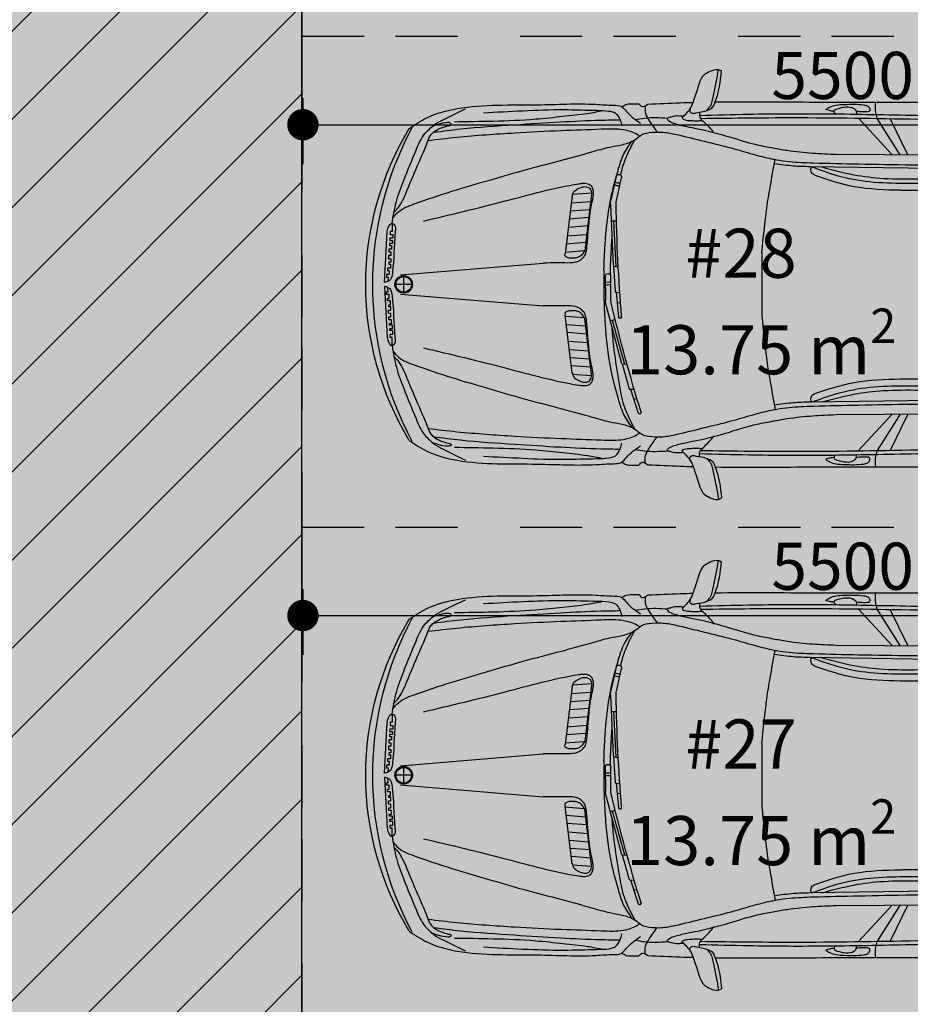
# Model space of a CAD drawing. Units: millimetres. Extents: x 6560 to 249073, y 11971 to 221971.
# Drawn here: x 91741 to 96278, y 104298 to 109313 of the extents above; entities that cross this region are included whole.
import ezdxf

# ---------------------------------------------------------------- set-up
doc = ezdxf.new("R2010")
doc.units = ezdxf.units.MM
doc.header["$LTSCALE"] = 0.5
for name, pattern in [('Demolished', [4.8, 3.2, -1.6]), ('IMPORT-BORDERX2', [444.5, 127, -63.5, 127, -63.5, 0, -63.5]), ('IMPORT-deni', [0])]:
    doc.linetypes.add(name, pattern=pattern)
doc.layers.get('Defpoints').update_dxf_attribs({"color": 140})
for name, color, linetype, lineweight in [('0.09', 7, 'Continuous', 9), ('A-DETL-DEMO', 6, 'Demolished', 9), ('A-DETL-GENF', 253, 'Continuous', 18), ('A-DOOR-GLAZ', 7, 'Continuous', 25), ('G-ANNO-TEXT', 7, 'Continuous', 9)]:
    doc.layers.add(name, color=color, linetype=linetype, lineweight=lineweight)
doc.layers.add('112', color=7, linetype='Continuous')
doc.layers.add('G-IMPT', color=7, linetype='Continuous')
doc.styles.add('AcadMtavr', font='ACADMTAV.TTF', dxfattribs={"height": 2000})
doc.styles.get("Standard").update_dxf_attribs({"font": 'romans.shx', "width": 0.75})
doc.dimstyles.new('1-200', dxfattribs={"dimscale": 160, "dimtxt": 2.5, "dimasz": 1, "dimexe": 1.25, "dimexo": 0.625, "dimtad": 1, "dimtxsty": 'Standard', "dimblk": 'DOT', "dimcen": 2.5, "dimadec": 0, "dimazin": 0, "dimtfac": 1, "dimtmove": 0, "dimatfit": 3, "dimfxl": 1, "dimarcsym": 0})

# ---------------------------------------------------------------- blocks, each defined once
blk = doc.blocks.new('BMW_X5-_2_12_D_8202 - BMW X5 plan_dwg_x5-p-379382--1 სართული')
at = {"layer": 'G-IMPT'}
for p, q in [((2723.1, 8597.4), (2552.6, 8782.8)), ((2765.2, 8597.2), (2647.6, 8782.1)), ((2803.5, 8597), (2713.9, 8781.4)), ((1391, 8469.7), (1429.8, 8591.3)), ((1436, 8595.4), (1439.3, 8595.1)), ((2438.8, 8599.6), (3861, 8589.1)), ((3989.4, 8511.1), (2304.2, 8535.9)), ((1407.1, 8520.3), (1423.3, 8517.7)), ((1348.1, 8341.5), (1384.4, 8467.4)), ((1387.2, 8469.6), (1409.2, 8470.1)), ((2786.4, 8452.2), (3668, 8452.2)), ((1093.8, 8388.9), (1057.4, 8093.1)), ((1191.9, 8401.8), (1095, 8394.6)), ((1190.7, 8382.3), (1157.8, 8109.7)), ((2786.4, 8417.2), (3668, 8417.2)), ((1187.6, 8358), (1089.1, 8350.6)), ((1265.3, 8039.7), (1345, 8339.3)), ((1297.8, 8117.6), (1360.2, 8342.1)), ((1347.8, 8341.5), (1372.9, 8342.6)), ((1177.9, 8276.8), (1079.1, 8269.5)), ((1182.6, 8317.1), (1084.1, 8309.8)), ((1172.8, 8234.2), (1073.8, 8226.9)), ((137, 7947), (150.1, 8206)), ((1167.4, 8189.2), (1068.3, 8181.8)), ((1162.6, 8149.5), (1063.4, 8142.1)), ((1156.2, 8106.9), (1058.2, 8099.6)), ((1286.7, 8120.3), (1312.7, 8114.1)), ((1318.3, 7975.6), (1329.8, 8102.7)), ((1335, 8108.1), (1338.3, 8108.5)), ((218, 7985.1), (946.1, 8045.7)), ((1323.1, 8028.4), (1339.5, 8029.5)), ((235, 7976.2), (235, 7896.6)), ((1261.9, 7895), (1262.3, 8016.8)), ((1290.4, 8014), (1290.1, 7894.9)), ((1314.7, 7974.7), (1336.1, 7979.9)), ((137, 7925.7), (150.1, 7666.8)), ((274.8, 7936.4), (195.1, 7936.4)), ((1304.2, 7841.1), (1312.4, 7972)), ((218, 7887.6), (946.1, 7827.1)), ((1288.9, 7889.4), (1288.9, 7832.4)), ((1288.8, 7528.6), (1301.7, 7838.3)), ((1303.7, 7611.7), (1316, 7844.3)), ((1303.9, 7841), (1328.2, 7847.6)), ((1093.8, 7483.8), (1057.4, 7779.7)), ((1156.2, 7765.9), (1058.2, 7773.2)), ((1162.6, 7723.3), (1063.4, 7730.6)), ((1190.7, 7490.4), (1157.8, 7763.1)), ((1167.4, 7683.5), (1068.3, 7690.9)), ((1172.8, 7638.5), (1073.8, 7645.9)), ((1177.9, 7595.9), (1079.1, 7603.3)), ((1292.3, 7611.9), (1319, 7611.5)), ((1182.6, 7555.6), (1084.1, 7563)), ((1187.6, 7514.8), (1089.1, 7522.1)), ((1191.9, 7470.9), (1095, 7478.1)), ((1316.9, 7386.6), (1290.8, 7505.5)), ((1318.9, 7508.9), (1344.4, 7392.6)), ((2786.4, 7455.5), (3668, 7455.5)), ((2786.4, 7420.5), (3668, 7420.5)), ((3989.4, 7361.6), (2304.2, 7336.8)), ((2438.8, 7273.2), (3861, 7283.6)), ((2723.1, 7275.4), (2552.6, 7089.9)), ((2765.2, 7275.6), (2647.6, 7090.6)), ((2803.5, 7275.7), (2713.9, 7091.4))]:
    blk.add_line(p, q, dxfattribs=at)
at = {"layer": 'G-IMPT', "flags": 128}
for points in [[(175.6, 8246.6), (175.6, 8205.9), (166.5, 8205.9), (166.5, 8190.4), (179.2, 8190.4), (179.2, 8171.3), (164.3, 8171.3), (164.3, 8160), (178.5, 8160), (178.5, 8144.5), (162.9, 8144.5), (162.9, 8134.6), (172.1, 8134.6), (172.1, 8116.2), (159.4, 8116.2), (159.4, 8102.1), (169.3, 8102.1), (169.3, 8083.7), (157.3, 8083.7), (157.3, 8067.4), (168.6, 8067.4), (168.6, 8049.8), (159.4, 8049.8), (159.4, 8039.9), (167.2, 8039.9), (167.2, 8020.1), (153, 8020.1), (153, 8007.4), (161.5, 8007.4), (161.5, 7987.6), (148.1, 7987.6), (148.1, 7974.2), (155.1, 7974.2), (154.2, 7951.8)], [(2060, 7775.7), (2060, 7936.4), (2060, 8097)], [(1255.1, 7861.5), (1255.1, 7936.4), (1255.1, 8011.2)], [(175.6, 7626.2), (175.6, 7666.8), (166.5, 7666.8), (166.5, 7682.3), (179.2, 7682.3), (179.2, 7701.4), (164.3, 7701.4), (164.3, 7712.7), (178.5, 7712.7), (178.5, 7728.3), (162.9, 7728.3), (162.9, 7738.2), (172.1, 7738.2), (172.1, 7756.5), (159.4, 7756.5), (159.4, 7770.7), (169.3, 7770.7), (169.3, 7789), (157.3, 7789), (157.3, 7805.3), (168.6, 7805.3), (168.6, 7822.9), (159.4, 7822.9), (159.4, 7832.8), (167.2, 7832.8), (167.2, 7852.6), (153, 7852.6), (153, 7865.3), (161.5, 7865.3), (161.5, 7885.1), (148.1, 7885.1), (148.1, 7898.6), (155.1, 7898.6), (154.2, 7920.9)]]:
    blk.add_lwpolyline(points, dxfattribs=at)
at = {"layer": 'G-IMPT'}
for centre, radius, start, end in [((2838.2, 8841.6), 199.6, 173.1983, 197.3318), ((1587.8, 7932.9), 1546.5, 148.9345, 179.8703), ((1765.1, 7936.7), 1687.6, 151.7291, 180.0119), ((10198.2, 5895.7), 9158.2, 162.90794, 166.51511), ((1435.5, 8589.5), 6, 84.6658, 162.3189), ((1438.7, 8589.2), 6, 342.9079, 84.6658), ((2337.9, 8519.9), 28.4, 146.001, 244.381), ((1387.3, 8466.6), 3, 91.2875, 163.9), ((10474.1, 7372), 9158.2, 175.42802, 179.03519), ((1335.8, 8102.1), 6, 97.1858, 174.839), ((1339, 8102.5), 6, 355.428, 97.1858), ((1352.3, 8016.6), 90, 165.091, 179.8564), ((1365.4, 8013.8), 75, 166.5151, 179.8564), ((235, 7936.4), 44.8, 360, 180), ((235, 7936.4), 39.8, 360, 180), ((1315.4, 7971.8), 3, 103.8076, 176.4201), ((1587.8, 7939.9), 1546.5, 180.1297, 211.0655), ((1765.1, 7936), 1687.6, 179.9881, 208.2709), ((235, 7936.4), 44.8, 180, 0), ((235, 7936.4), 39.8, 180, 0), ((1275.9, 7877.8), 48.1, 72.8155, 106.8061), ((1276, 7891.6), 48.1, 72.8155, 106.8061), ((1276, 7895), 14.1, 179.8564, 359.8564), ((1378.7, 7524.8), 90, 177.6111, 192.3765), ((1392.2, 7525), 75, 179.0352, 192.3765), ((1331.4, 7386.3), 48.1, 85.3356, 119.3262), ((1334.3, 7372.8), 48.1, 85.3356, 119.3262), ((1330.7, 7389.6), 14.1, 192.3765, 12.3765), ((2337.9, 7352.9), 28.4, 115.619, 213.999), ((2838.2, 7031.1), 199.6, 162.6682, 186.8017)]:
    blk.add_arc(centre, radius, start, end, dxfattribs=at)
for points, knots in [([(1709.7, 8863.8), (1712.2, 8870.8), (1718.6, 8891.3), (1735.5, 8937.8), (1748.4, 8998.7), (1798, 9024), (1830.6, 9036.2), (1848.6, 9026.6), (1854.3, 9023.6)], [0.0879876, 0.0879876, 0.0879876, 0.0879876, 0.1101043, 0.1515053, 0.2400731, 0.275311, 0.3162551, 0.3349593, 0.3349593, 0.3349593, 0.3349593]), ([(1778.4, 8822.1), (1784.7, 8828.6), (1804.6, 8849.2), (1818.6, 8924.3), (1830.9, 8986.6), (1839.5, 9030.3)], [0, 0, 0, 0, 0.0267532, 0.0847388, 0.2199327, 0.2199327, 0.2199327, 0.2199327]), ([(175.6, 8246.6), (181.6, 8284.1), (193.8, 8359.6), (241.2, 8483), (288.5, 8597.9), (327.3, 8690.1), (365.7, 8728.4), (395.6, 8755.6), (459.3, 8786.8), (512.3, 8812.7), (549, 8830.6)], [0, 0, 0, 0, 0.113619, 0.2289867, 0.3942529, 0.4901028, 0.5226544, 0.5560091, 0.6108458, 0.7335354, 0.7335354, 0.7335354, 0.7335354]), ([(263.1, 8730.9), (292.5, 8750.4), (366.9, 8799.8), (589, 8857.9), (878, 8844.6), (1147.6, 8861.1), (1285.6, 8848.6), (1334, 8849.4), (1345.3, 8842.4), (1346.4, 8841.7)], [0, 0, 0, 0, 0.105347, 0.266633, 0.675763, 0.972868, 1.065077, 1.103149, 1.107026, 1.107026, 1.107026, 1.107026]), ([(641.4, 8810.8), (708.1, 8814.6), (844.6, 8822.4), (1036.9, 8829.2), (1184, 8823.8), (1270.9, 8822.3), (1318.6, 8812.8), (1337.6, 8778.1), (1343.6, 8754.9), (1346.2, 8744.8)], [0, 0, 0, 0, 0.2006014, 0.4099273, 0.5780865, 0.6390012, 0.6746352, 0.7157917, 0.7473656, 0.7473656, 0.7473656, 0.7473656]), ([(1346.4, 8841.7), (1353.8, 8846.4), (1373.8, 8859), (1405.3, 8856.4), (1426.5, 8856.6), (1433.3, 8856.7)], [0, 0, 0, 0, 0.02587767, 0.06960869, 0.08997137, 0.08997137, 0.08997137, 0.08997137]), ([(1346.4, 8841.7), (1354.5, 8836.2), (1380.8, 8799.5), (1415.5, 8775.9), (1441.8, 8758.1)], [1.1070264, 1.1070264, 1.1070264, 1.1070264, 1.1379976, 1.2338186, 1.2338186, 1.2338186, 1.2338186]), ([(1433.3, 8856.7), (1438.9, 8850.1), (1452, 8834.7), (1469.1, 8847.4), (1478.9, 8854.7)], [0, 0, 0, 0, 0.02271356, 0.05352617, 0.05352617, 0.05352617, 0.05352617]), ([(1464.7, 8845.1), (1464.4, 8832.2), (1463.8, 8805.2), (1490.8, 8761.3), (1512.5, 8731.2), (1526.2, 8712.2)], [0, 0, 0, 0, 0.0378491, 0.0794756, 0.1500589, 0.1500589, 0.1500589, 0.1500589]), ([(1478.9, 8854.7), (1533.9, 8857.3), (1610.9, 8860.9), (1687.8, 8863.2), (1709.7, 8863.8)], [0, 0, 0, 0, 0.03334031, 0.04655404, 0.04655404, 0.04655404, 0.04655404]), ([(1660, 8792.3), (1667.8, 8800.3), (1679.4, 8812.1), (1698.3, 8834.7), (1705.4, 8851.6), (1709.7, 8863.8)], [0, 0, 0, 0, 0.03336196, 0.04968513, 0.08798764, 0.08798764, 0.08798764, 0.08798764]), ([(1695.2, 8832.4), (1693.4, 8826.1), (1690.3, 8814.9), (1708.2, 8805.4), (1730.4, 8812.3), (1758.8, 8815.1), (1786.5, 8824.6), (1809.8, 8836.4), (1817.5, 8853.4), (1821.3, 8863), (1822.5, 8866)], [0, 0, 0, 0, 0.0173745, 0.0303559, 0.0509655, 0.0857126, 0.1156339, 0.1392567, 0.1604378, 0.1697858, 0.1697858, 0.1697858, 0.1697858]), ([(1822.5, 8866), (1992.7, 8868.3), (2349, 8864.1), (2987.8, 8866.7), (3567, 8859.8), (4059.7, 8853.9), (4318.9, 8808.8), (4491.7, 8785.2), (4563.3, 8758.7), (4583.9, 8751.1)], [0.069293, 0.069293, 0.069293, 0.069293, 0.1722401, 0.2845904, 0.4554356, 0.5228586, 0.5816435, 0.614478, 0.6277141, 0.6277141, 0.6277141, 0.6277141]), ([(2385.1, 8827.2), (2391.7, 8831.8), (2407.6, 8842.8), (2440.4, 8852), (2498.7, 8854.1), (2552.7, 8855.8), (2599.7, 8847.5), (2611.7, 8833.3), (2610.3, 8817.5), (2602, 8816.2), (2597.6, 8815.5)], [0, 0, 0, 0, 0.0239815, 0.0575315, 0.1003778, 0.1985665, 0.2212288, 0.2389979, 0.2494663, 0.2612361, 0.2612361, 0.2612361, 0.2612361]), ([(2427.7, 8817.8), (2421.8, 8818.5), (2407.4, 8820.3), (2393.4, 8824.6), (2385.1, 8827.2)], [0, 0, 0, 0, 0.01757331, 0.04364114, 0.04364114, 0.04364114, 0.04364114]), ([(2437.7, 8805.1), (2434.8, 8806.7), (2429.2, 8809.8), (2426.4, 8819.8), (2433, 8828.5), (2467.3, 8838.5), (2509.7, 8848.5), (2539.1, 8825.1), (2543.3, 8814.1), (2542.6, 8807), (2542.4, 8803.7)], [0, 0, 0, 0, 0.0098356, 0.0186851, 0.026897, 0.0396948, 0.1247688, 0.1372072, 0.1486496, 0.1583952, 0.1583952, 0.1583952, 0.1583952]), ([(493.8, 8765.4), (559.2, 8766.4), (697.5, 8768.3), (882, 8774.8), (1042, 8792.9), (1156.6, 8804), (1224.2, 8817.2), (1250.6, 8822.3)], [0, 0, 0, 0, 0.1964028, 0.4148388, 0.5533306, 0.6793897, 0.7599661, 0.7599661, 0.7599661, 0.7599661]), ([(1415.3, 8776.5), (1430.5, 8779.3), (1485, 8789.5), (1540.6, 8786.3), (1580.7, 8784)], [0, 0, 0, 0, 0.0464702, 0.1660384, 0.1660384, 0.1660384, 0.1660384]), ([(1660, 8792.3), (1653.6, 8793.2), (1636.3, 8795.5), (1611.6, 8793.9), (1592.8, 8787.4), (1582.1, 8786), (1575.7, 8780), (1589.8, 8765), (1622.1, 8753.7), (1674.3, 8740.8), (1769, 8723.9), (1888.8, 8691.2), (2014.8, 8650.4), (2114, 8632.4), (2207.7, 8615.6), (2315.1, 8604), (2398.7, 8601), (2438.8, 8599.6)], [0, 0, 0, 0, 0.0194361, 0.0522141, 0.0732117, 0.0781832, 0.0851135, 0.0939014, 0.1280431, 0.1945208, 0.2510977, 0.4182102, 0.5656124, 0.6479177, 0.7203087, 0.8512205, 0.9714398, 0.9714398, 0.9714398, 0.9714398]), ([(1660, 8792.3), (1656.9, 8789.2), (1650, 8782.2), (1673.3, 8771.7), (1697.9, 8772.3), (1729.6, 8768.4), (1748.8, 8771.8), (1755.4, 8773)], [0, 0, 0, 0, 0.010733, 0.0235643, 0.0562808, 0.0946405, 0.1148266, 0.1148266, 0.1148266, 0.1148266]), ([(1742.8, 8813.5), (1742, 8804.8), (1740.4, 8786.2), (1776.7, 8754.2), (1800, 8727), (1817.3, 8706.8)], [0, 0, 0, 0, 0.0248795, 0.0530514, 0.1348801, 0.1348801, 0.1348801, 0.1348801]), ([(1743.2, 8797.8), (1826, 8800.1), (2043.2, 8806.1), (2412, 8807.1), (2904.5, 8796.5), (3495.4, 8785.6), (3934, 8754.8), (4166.3, 8738.5)], [0, 0, 0, 0, 0.24841, 0.652007, 1.106107, 1.72636, 2.424739, 2.424739, 2.424739, 2.424739]), ([(1747.4, 8782.2), (1916.4, 8784.3), (2298.3, 8789.1), (2816.3, 8779), (3298.5, 8770.8), (3729.9, 8748.6), (4025.2, 8730.9), (4187.3, 8721.2)], [0, 0, 0, 0, 0.507246, 1.145726, 1.553988, 1.954057, 2.441418, 2.441418, 2.441418, 2.441418]), ([(2597.6, 8815.5), (2584.4, 8815.4), (2565.6, 8815.1), (2547, 8817.3), (2541.5, 8817.9)], [0, 0, 0, 0, 0.03961402, 0.0562219, 0.0562219, 0.0562219, 0.0562219]), ([(185.2, 8303.2), (194.1, 8312.3), (214.8, 8333.6), (251.8, 8409.8), (293.8, 8522.5), (344.5, 8625.8), (366.9, 8693.5), (391.9, 8717.1), (424, 8733.7), (451.9, 8744.2), (474.4, 8746.5), (477.1, 8754.8), (471.6, 8761.5), (448.2, 8759.9), (417.8, 8755.6), (392, 8745.7), (380.3, 8741.3)], [0, 0, 0, 0, 0.0381126, 0.0886389, 0.2514088, 0.3992259, 0.4358434, 0.4611652, 0.5001166, 0.542396, 0.5548958, 0.5603204, 0.564336, 0.578674, 0.62369, 0.6606971, 0.6606971, 0.6606971, 0.6606971]), ([(358.9, 8669.8), (408, 8675.6), (554.9, 8692.8), (781, 8708.3), (1026, 8721.3), (1193.3, 8726), (1299.6, 8731), (1360.9, 8726.6), (1407.5, 8712.5), (1432.3, 8695.9), (1437.7, 8692.3)], [0, 0, 0, 0, 0.14826, 0.44359, 0.679771, 0.884235, 0.945852, 0.998628, 1.068464, 1.08805, 1.08805, 1.08805, 1.08805]), ([(387.3, 8711.8), (433.2, 8717.7), (570.4, 8735.5), (786.2, 8749), (1024, 8764.4), (1202.9, 8773.1), (1304.3, 8774.6), (1337.1, 8775.1)], [0, 0, 0, 0, 0.1388266, 0.4150929, 0.6480402, 0.8539144, 0.9522994, 0.9522994, 0.9522994, 0.9522994]), ([(180.3, 8275.2), (189, 8286.1), (216.8, 8320.5), (325.4, 8360.4), (475.5, 8410.7), (662.1, 8464.7), (847.6, 8519.8), (1025.8, 8564.8), (1172.7, 8605.4), (1274.7, 8635.3), (1347.1, 8646.5), (1400.6, 8663.3), (1427.3, 8684.2), (1437.7, 8692.3)], [0, 0, 0, 0, 0.041404, 0.131127, 0.334583, 0.523804, 0.711557, 0.915563, 1.074701, 1.16946, 1.233403, 1.295046, 1.334448, 1.334448, 1.334448, 1.334448]), ([(1437.7, 8692.3), (1444.1, 8696.5), (1458.7, 8706.1), (1497.4, 8711.5), (1550.7, 8715.3), (1645.2, 8696.7), (1762.2, 8665.8), (1896.2, 8635.5), (2008.6, 8600.7), (2086.2, 8581), (2147.4, 8568.9), (2218.5, 8559.4), (2357.7, 8554.3), (2566.5, 8550.1), (2858.8, 8544.8), (3170.7, 8542.6), (3509.4, 8535.5), (3774, 8536.8), (3969.3, 8529.8), (4095, 8535.5), (4212.2, 8557.7), (4344.1, 8591), (4445.7, 8612), (4513, 8626.6), (4546.3, 8634.3), (4571.8, 8634.6), (4593.1, 8635.5), (4611.8, 8639.8), (4624.6, 8639.5), (4631.7, 8639.4)], [0, 0, 0, 0, 0.02279, 0.051623, 0.11524, 0.182931, 0.338151, 0.479539, 0.594583, 0.690992, 0.719355, 0.781807, 0.906076, 1.136688, 1.408439, 1.783202, 2.072429, 2.424487, 2.577198, 2.658482, 2.801173, 2.933935, 3.066814, 3.112242, 3.140895, 3.168975, 3.188207, 3.204931, 3.226266, 3.226266, 3.226266, 3.226266]), ([(1255.1, 8011.2), (1256.7, 8053.6), (1261.8, 8171.5), (1277.8, 8338.4), (1319.3, 8489.5), (1348, 8594.9), (1382.5, 8643.6), (1398, 8665.4)], [0.0150966, 0.0150966, 0.0150966, 0.0150966, 0.0407382, 0.0864628, 0.1158894, 0.1356581, 0.1517244, 0.1517244, 0.1517244, 0.1517244]), ([(1295, 8151.2), (1297.2, 8184.4), (1304.4, 8271.9), (1325.4, 8398.4), (1342, 8509.3), (1365.4, 8580), (1387.2, 8626.9), (1403.6, 8657.6), (1411.9, 8673.4)], [0.1109248, 0.1109248, 0.1109248, 0.1109248, 0.2105165, 0.3744833, 0.4956349, 0.5460593, 0.5971592, 0.6505875, 0.6505875, 0.6505875, 0.6505875]), ([(2060, 8097), (2067.4, 8173.4), (2078.2, 8285.4), (2103.2, 8443.8), (2119.2, 8525.9), (2128.3, 8572.8)], [0, 0, 0, 0, 0.2300872, 0.3375611, 0.4809116, 0.4809116, 0.4809116, 0.4809116]), ([(2304.2, 8535.9), (2276.5, 8536.6), (2216.1, 8538), (2156.3, 8546.5), (2124.1, 8551.1)], [0, 0, 0, 0, 0.0832306, 0.1809268, 0.1809268, 0.1809268, 0.1809268]), ([(2314.4, 8535.7), (2356.7, 8520), (2452.1, 8484.6), (2611.4, 8455), (2727.2, 8453.2), (2786.4, 8452.2)], [0, 0, 0, 0, 0.1351928, 0.3049541, 0.4824867, 0.4824867, 0.4824867, 0.4824867]), ([(2365.9, 8535), (2419.7, 8520.4), (2523, 8492.3), (2689.7, 8472.9), (2801.4, 8473.8), (2861.8, 8474.2)], [0, 0, 0, 0, 0.1670006, 0.3207687, 0.50178, 0.50178, 0.50178, 0.50178]), ([(2325.7, 8494.3), (2390.9, 8470.6), (2459.4, 8448.4), (2608.2, 8421.9), (2687.9, 8418.9), (2772.1, 8417.4), (2779, 8417.3), (2785.9, 8417.2)], [0.0248378, 0.0248378, 0.0248378, 0.0248378, 0.230937, 0.230937, 0.461874, 0.461874, 0.4824867, 0.4824867, 0.4824867, 0.4824867]), ([(336.1, 8259.6), (475, 8292.4), (738.9, 8354.9), (1006.6, 8431), (1148.7, 8452.4), (1171.1, 8451.3), (1192.2, 8439.6), (1202.3, 8414.5), (1199.7, 8380.3), (1176.2, 8283.9), (1173.7, 8186.4), (1164.2, 8095.6), (1150.1, 8070.9), (1131, 8055.8), (1098.8, 8044.6), (1061.5, 8046), (1007, 8045.6), (970.2, 8045.6), (946.1, 8045.7)], [0, 0, 0, 0, 0.428554, 0.814098, 0.831944, 0.859622, 0.880119, 0.900404, 0.936568, 0.981364, 1.198242, 1.228709, 1.252114, 1.281592, 1.299635, 1.353393, 1.391424, 1.463697, 1.463697, 1.463697, 1.463697]), ([(1093.2, 8384.3), (1093.7, 8388.9), (1095.4, 8399.8), (1109.1, 8417.3), (1129.9, 8428.9), (1154, 8436.1), (1178.5, 8433.8), (1194, 8410), (1191.9, 8392.5), (1190.7, 8382.3)], [0.02034572, 0.02034572, 0.02034572, 0.02034572, 0.02311181, 0.02703858, 0.03318568, 0.03720095, 0.04230664, 0.04664467, 0.05269274, 0.05269274, 0.05269274, 0.05269274]), ([(150.1, 8206), (152.8, 8215.9), (156.6, 8230.1), (168.4, 8249), (195.1, 8242.3), (185.5, 8135.3), (185.4, 8059.1), (174.1, 7965.1), (154.7, 7950.6), (143.6, 7948.4), (137, 7947)], [0, 0, 0, 0, 0.0318323, 0.0451255, 0.0597274, 0.0974928, 0.3092589, 0.3452451, 0.3586279, 0.3788523, 0.3788523, 0.3788523, 0.3788523]), ([(1157.8, 8109.7), (1153.8, 8102.8), (1146.3, 8089.7), (1130.3, 8075.9), (1111.8, 8069.9), (1094.8, 8071.2), (1078.8, 8069.2), (1067.4, 8074.2), (1055.3, 8079.7), (1056.8, 8088.4), (1057.4, 8093.1)], [0, 0, 0, 0, 0.0047793, 0.00907583, 0.01243343, 0.01620274, 0.01939947, 0.0218185, 0.02387629, 0.02648605, 0.02648605, 0.02648605, 0.02648605]), ([(150.1, 7666.8), (152.8, 7656.8), (156.6, 7642.7), (168.4, 7623.7), (195.1, 7630.4), (185.5, 7737.5), (185.4, 7813.6), (174.1, 7907.7), (154.7, 7922.1), (143.6, 7924.3), (137, 7925.7)], [0, 0, 0, 0, 0.0318323, 0.0451255, 0.0597274, 0.0974928, 0.3092589, 0.3452451, 0.3586279, 0.3788523, 0.3788523, 0.3788523, 0.3788523]), ([(336.1, 7613.2), (475, 7580.3), (738.9, 7517.8), (1006.6, 7441.7), (1148.7, 7420.3), (1171.1, 7421.4), (1192.2, 7433.2), (1202.3, 7458.2), (1199.7, 7492.5), (1176.2, 7588.9), (1173.7, 7686.3), (1164.2, 7777.1), (1150.1, 7801.9), (1131, 7817), (1098.8, 7828.1), (1061.5, 7826.8), (1007, 7827.1), (970.2, 7827.1), (946.1, 7827.1)], [0, 0, 0, 0, 0.428554, 0.814098, 0.831944, 0.859622, 0.880119, 0.900404, 0.936568, 0.981364, 1.198242, 1.228709, 1.252114, 1.281592, 1.299635, 1.353393, 1.391424, 1.463697, 1.463697, 1.463697, 1.463697]), ([(1255.1, 7861.5), (1256.7, 7819.2), (1261.8, 7701.2), (1277.8, 7534.3), (1319.3, 7383.2), (1348, 7277.8), (1382.5, 7229.1), (1398, 7207.3)], [0.0150966, 0.0150966, 0.0150966, 0.0150966, 0.0407382, 0.0864628, 0.1158894, 0.1356581, 0.1517244, 0.1517244, 0.1517244, 0.1517244]), ([(1157.8, 7763.1), (1153.8, 7769.9), (1146.3, 7783), (1130.3, 7796.8), (1111.8, 7802.8), (1094.8, 7801.5), (1078.8, 7803.5), (1067.4, 7798.6), (1055.3, 7793.1), (1056.8, 7784.4), (1057.4, 7779.7)], [0, 0, 0, 0, 0.0047793, 0.00907583, 0.01243343, 0.01620274, 0.01939947, 0.0218185, 0.02387629, 0.02648605, 0.02648605, 0.02648605, 0.02648605]), ([(2060, 7775.7), (2067.4, 7699.4), (2078.2, 7587.3), (2103.2, 7428.9), (2119.2, 7346.9), (2128.3, 7300)], [0, 0, 0, 0, 0.2300872, 0.3375611, 0.4809116, 0.4809116, 0.4809116, 0.4809116]), ([(175.6, 7626.2), (181.6, 7588.7), (193.8, 7513.1), (241.2, 7389.7), (288.5, 7274.8), (327.3, 7182.6), (365.7, 7144.3), (395.6, 7117.2), (459.3, 7086), (512.3, 7060.1), (549, 7042.2)], [0, 0, 0, 0, 0.113619, 0.2289867, 0.3942529, 0.4901028, 0.5226544, 0.5560091, 0.6108458, 0.7335354, 0.7335354, 0.7335354, 0.7335354]), ([(180.3, 7597.5), (189, 7586.7), (216.8, 7552.3), (325.4, 7512.3), (475.5, 7462), (662.1, 7408.1), (847.6, 7353), (1025.8, 7308), (1172.7, 7267.3), (1274.7, 7237.4), (1347.1, 7226.2), (1400.6, 7209.4), (1427.3, 7188.6), (1437.7, 7180.4)], [0, 0, 0, 0, 0.041404, 0.131127, 0.334583, 0.523804, 0.711557, 0.915563, 1.074701, 1.16946, 1.233403, 1.295046, 1.334448, 1.334448, 1.334448, 1.334448]), ([(185.2, 7569.6), (194.1, 7560.4), (214.8, 7539.1), (251.8, 7462.9), (293.8, 7350.2), (344.5, 7247), (366.9, 7179.2), (391.9, 7155.6), (424, 7139.1), (451.9, 7128.6), (474.4, 7126.2), (477.1, 7118), (471.6, 7111.3), (448.2, 7112.8), (417.8, 7117.2), (392, 7127), (380.3, 7131.4)], [0, 0, 0, 0, 0.0381126, 0.0886389, 0.2514088, 0.3992259, 0.4358434, 0.4611652, 0.5001166, 0.542396, 0.5548958, 0.5603204, 0.564336, 0.578674, 0.62369, 0.6606971, 0.6606971, 0.6606971, 0.6606971]), ([(1093.2, 7488.5), (1093.7, 7483.8), (1095.4, 7472.9), (1109.1, 7455.4), (1129.9, 7443.9), (1154, 7436.7), (1178.5, 7438.9), (1194, 7462.8), (1191.9, 7480.2), (1190.7, 7490.4)], [0.02034572, 0.02034572, 0.02034572, 0.02034572, 0.02311181, 0.02703858, 0.03318568, 0.03720095, 0.04230664, 0.04664467, 0.05269274, 0.05269274, 0.05269274, 0.05269274]), ([(2325.7, 7378.4), (2390.9, 7402.1), (2459.4, 7424.4), (2608.2, 7450.8), (2687.9, 7453.8), (2772.1, 7455.3), (2779, 7455.4), (2785.9, 7455.5)], [0.0248378, 0.0248378, 0.0248378, 0.0248378, 0.230937, 0.230937, 0.461874, 0.461874, 0.4824867, 0.4824867, 0.4824867, 0.4824867]), ([(1341, 7380), (1343.7, 7367), (1350.6, 7337.7), (1365.4, 7292.7), (1387.2, 7245.9), (1403.6, 7215.1), (1411.9, 7199.4)], [0.4556314, 0.4556314, 0.4556314, 0.4556314, 0.4956349, 0.5460593, 0.5971592, 0.6505875, 0.6505875, 0.6505875, 0.6505875]), ([(2314.4, 7337), (2356.7, 7352.7), (2452.1, 7388.2), (2611.4, 7417.7), (2727.2, 7419.6), (2786.4, 7420.5)], [0, 0, 0, 0, 0.1351928, 0.3049541, 0.4824867, 0.4824867, 0.4824867, 0.4824867]), ([(2365.9, 7337.7), (2419.7, 7352.4), (2523, 7380.4), (2689.7, 7399.8), (2801.4, 7399), (2861.8, 7398.5)], [0, 0, 0, 0, 0.1670006, 0.3207687, 0.50178, 0.50178, 0.50178, 0.50178]), ([(1437.7, 7180.4), (1444.1, 7176.2), (1458.7, 7166.6), (1497.4, 7161.2), (1550.7, 7157.5), (1645.2, 7176), (1762.2, 7207), (1896.2, 7237.3), (2008.6, 7272), (2086.2, 7291.8), (2147.4, 7303.8), (2218.5, 7313.4), (2357.7, 7318.4), (2566.5, 7322.7), (2858.8, 7327.9), (3170.7, 7330.1), (3509.4, 7337.2), (3774, 7335.9), (3969.3, 7342.9), (4095, 7337.2), (4212.2, 7315), (4344.1, 7281.7), (4445.7, 7260.7), (4513, 7246.1), (4546.3, 7238.4), (4571.8, 7238.1), (4593.1, 7237.2), (4611.8, 7233), (4624.6, 7233.2), (4631.7, 7233.3)], [0, 0, 0, 0, 0.02279, 0.051623, 0.11524, 0.182931, 0.338151, 0.479539, 0.594583, 0.690992, 0.719355, 0.781807, 0.906076, 1.136688, 1.408439, 1.783202, 2.072429, 2.424487, 2.577198, 2.658482, 2.801173, 2.933935, 3.066814, 3.112242, 3.140895, 3.168975, 3.188207, 3.204931, 3.226266, 3.226266, 3.226266, 3.226266]), ([(2304.2, 7336.8), (2276.5, 7336.2), (2216.1, 7334.7), (2156.3, 7326.2), (2124.1, 7321.7)], [0, 0, 0, 0, 0.0832306, 0.1809268, 0.1809268, 0.1809268, 0.1809268]), ([(1660, 7080.4), (1653.6, 7079.5), (1636.3, 7077.3), (1611.6, 7078.8), (1592.8, 7085.4), (1582.1, 7086.7), (1575.7, 7092.7), (1589.8, 7107.7), (1622.1, 7119), (1674.3, 7131.9), (1769, 7148.9), (1888.8, 7181.6), (2014.8, 7222.3), (2114, 7240.3), (2207.7, 7257.1), (2315.1, 7268.7), (2398.7, 7271.7), (2438.8, 7273.2)], [0, 0, 0, 0, 0.0194361, 0.0522141, 0.0732117, 0.0781832, 0.0851135, 0.0939014, 0.1280431, 0.1945208, 0.2510977, 0.4182102, 0.5656124, 0.6479177, 0.7203087, 0.8512205, 0.9714398, 0.9714398, 0.9714398, 0.9714398]), ([(358.9, 7202.9), (408, 7197.2), (554.9, 7179.9), (781, 7164.4), (1026, 7151.4), (1193.3, 7146.7), (1299.6, 7141.7), (1360.9, 7146.1), (1407.5, 7160.3), (1432.3, 7176.8), (1437.7, 7180.4)], [0, 0, 0, 0, 0.14826, 0.44359, 0.679771, 0.884235, 0.945852, 0.998628, 1.068464, 1.08805, 1.08805, 1.08805, 1.08805]), ([(263.1, 7141.8), (292.5, 7122.3), (366.9, 7072.9), (589, 7014.8), (878, 7028.1), (1147.6, 7011.7), (1285.6, 7024.1), (1334, 7023.3), (1345.3, 7030.3), (1346.4, 7031)], [0, 0, 0, 0, 0.105347, 0.266633, 0.675763, 0.972868, 1.065077, 1.103149, 1.107026, 1.107026, 1.107026, 1.107026]), ([(387.3, 7160.9), (433.2, 7155), (570.4, 7137.3), (786.2, 7123.7), (1024, 7108.3), (1202.9, 7099.6), (1304.3, 7098.2), (1337.1, 7097.7)], [0, 0, 0, 0, 0.1388266, 0.4150929, 0.6480402, 0.8539144, 0.9522994, 0.9522994, 0.9522994, 0.9522994]), ([(641.4, 7061.9), (708.1, 7058.1), (844.6, 7050.3), (1036.9, 7043.5), (1184, 7048.9), (1270.9, 7050.4), (1318.6, 7060), (1337.6, 7094.6), (1343.6, 7117.8), (1346.2, 7127.9)], [0, 0, 0, 0, 0.2006014, 0.4099273, 0.5780865, 0.6390012, 0.6746352, 0.7157917, 0.7473656, 0.7473656, 0.7473656, 0.7473656]), ([(1464.7, 7027.6), (1464.4, 7040.5), (1463.8, 7067.5), (1490.8, 7111.5), (1512.5, 7141.6), (1526.2, 7160.5)], [0, 0, 0, 0, 0.0378491, 0.0794756, 0.1500589, 0.1500589, 0.1500589, 0.1500589]), ([(1742.8, 7059.2), (1742, 7067.9), (1740.4, 7086.5), (1776.7, 7118.5), (1800, 7145.7), (1817.3, 7166)], [0, 0, 0, 0, 0.0248795, 0.0530514, 0.1348801, 0.1348801, 0.1348801, 0.1348801]), ([(1743.2, 7075), (1826, 7072.6), (2043.2, 7066.6), (2412, 7065.6), (2904.5, 7076.2), (3495.4, 7087.2), (3934, 7117.9), (4166.3, 7134.2)], [0, 0, 0, 0, 0.24841, 0.652007, 1.106107, 1.72636, 2.424739, 2.424739, 2.424739, 2.424739]), ([(1747.4, 7090.5), (1916.4, 7088.4), (2298.3, 7083.7), (2816.3, 7093.7), (3298.5, 7101.9), (3729.9, 7124.1), (4025.2, 7141.8), (4187.3, 7151.6)], [0, 0, 0, 0, 0.507246, 1.145726, 1.553988, 1.954057, 2.441418, 2.441418, 2.441418, 2.441418]), ([(493.8, 7107.3), (559.2, 7106.4), (697.5, 7104.4), (882, 7097.9), (1042, 7079.8), (1156.6, 7068.7), (1224.2, 7055.5), (1250.6, 7050.4)], [0, 0, 0, 0, 0.1964028, 0.4148388, 0.5533306, 0.6793897, 0.7599661, 0.7599661, 0.7599661, 0.7599661]), ([(1346.4, 7031), (1354.5, 7036.6), (1380.8, 7073.3), (1415.5, 7096.8), (1441.8, 7114.7)], [1.1070264, 1.1070264, 1.1070264, 1.1070264, 1.1379976, 1.2338186, 1.2338186, 1.2338186, 1.2338186]), ([(1415.3, 7096.2), (1430.5, 7093.4), (1485, 7083.2), (1540.6, 7086.4), (1580.7, 7088.7)], [0, 0, 0, 0, 0.0464702, 0.1660384, 0.1660384, 0.1660384, 0.1660384]), ([(1660, 7080.4), (1656.9, 7083.6), (1650, 7090.5), (1673.3, 7101.1), (1697.9, 7100.5), (1729.6, 7104.3), (1748.8, 7100.9), (1755.4, 7099.7)], [0, 0, 0, 0, 0.010733, 0.0235643, 0.0562808, 0.0946405, 0.1148266, 0.1148266, 0.1148266, 0.1148266]), ([(1660, 7080.4), (1667.8, 7072.5), (1679.4, 7060.7), (1698.3, 7038), (1705.4, 7021.1), (1709.7, 7008.9)], [0, 0, 0, 0, 0.03336196, 0.04968513, 0.08798764, 0.08798764, 0.08798764, 0.08798764]), ([(1822.5, 7006.7), (1992.7, 7004.5), (2349, 7008.6), (2987.8, 7006), (3567, 7013), (4059.7, 7018.9), (4318.9, 7064), (4491.7, 7087.5), (4563.3, 7114), (4583.9, 7121.6)], [0.069293, 0.069293, 0.069293, 0.069293, 0.1722401, 0.2845904, 0.4554356, 0.5228586, 0.5816435, 0.614478, 0.6277141, 0.6277141, 0.6277141, 0.6277141]), ([(1346.4, 7031), (1353.8, 7026.3), (1373.8, 7013.7), (1405.3, 7016.4), (1426.5, 7016.2), (1433.3, 7016.1)], [0, 0, 0, 0, 0.02587767, 0.06960869, 0.08997137, 0.08997137, 0.08997137, 0.08997137]), ([(1433.3, 7016.1), (1438.9, 7022.6), (1452, 7038), (1469.1, 7025.3), (1478.9, 7018)], [0, 0, 0, 0, 0.02271356, 0.05352617, 0.05352617, 0.05352617, 0.05352617]), ([(1695.2, 7040.3), (1693.4, 7046.7), (1690.3, 7057.8), (1708.2, 7067.3), (1730.4, 7060.4), (1758.8, 7057.6), (1786.5, 7048.1), (1809.8, 7036.3), (1817.5, 7019.4), (1821.3, 7009.7), (1822.5, 7006.7)], [0, 0, 0, 0, 0.0173745, 0.0303559, 0.0509655, 0.0857126, 0.1156339, 0.1392567, 0.1604378, 0.1697858, 0.1697858, 0.1697858, 0.1697858]), ([(1778.4, 7050.6), (1784.7, 7044.1), (1804.6, 7023.6), (1818.6, 6948.5), (1830.9, 6886.1), (1839.5, 6842.5)], [0, 0, 0, 0, 0.0267532, 0.0847388, 0.2199327, 0.2199327, 0.2199327, 0.2199327]), ([(2385.1, 7045.5), (2391.7, 7040.9), (2407.6, 7029.9), (2440.4, 7020.8), (2498.7, 7018.6), (2552.7, 7016.9), (2599.7, 7025.2), (2611.7, 7039.4), (2610.3, 7055.3), (2602, 7056.5), (2597.6, 7057.2)], [0, 0, 0, 0, 0.0239815, 0.0575315, 0.1003778, 0.1985665, 0.2212288, 0.2389979, 0.2494663, 0.2612361, 0.2612361, 0.2612361, 0.2612361]), ([(2427.7, 7054.9), (2421.8, 7054.2), (2407.4, 7052.5), (2393.4, 7048.1), (2385.1, 7045.5)], [0, 0, 0, 0, 0.01757331, 0.04364114, 0.04364114, 0.04364114, 0.04364114]), ([(2437.7, 7067.6), (2434.8, 7066), (2429.2, 7062.9), (2426.4, 7053), (2433, 7044.2), (2467.3, 7034.2), (2509.7, 7024.3), (2539.1, 7047.7), (2543.3, 7058.7), (2542.6, 7065.8), (2542.4, 7069)], [0, 0, 0, 0, 0.0098356, 0.0186851, 0.026897, 0.0396948, 0.1247688, 0.1372072, 0.1486496, 0.1583952, 0.1583952, 0.1583952, 0.1583952]), ([(2597.6, 7057.2), (2584.4, 7057.4), (2565.6, 7057.6), (2547, 7055.4), (2541.5, 7054.8)], [0, 0, 0, 0, 0.03961402, 0.0562219, 0.0562219, 0.0562219, 0.0562219]), ([(1478.9, 7018), (1533.9, 7015.4), (1610.9, 7011.8), (1687.8, 7009.5), (1709.7, 7008.9)], [0, 0, 0, 0, 0.03334031, 0.04655404, 0.04655404, 0.04655404, 0.04655404]), ([(1709.7, 7008.9), (1712.2, 7001.9), (1718.6, 6981.5), (1735.5, 6934.9), (1748.4, 6874), (1798, 6848.7), (1830.6, 6836.5), (1848.6, 6846.2), (1854.3, 6849.2)], [0.0879876, 0.0879876, 0.0879876, 0.0879876, 0.1101043, 0.1515053, 0.2400731, 0.275311, 0.3162551, 0.3349593, 0.3349593, 0.3349593, 0.3349593])]:
    blk.add_open_spline(points, degree=3, knots=knots, dxfattribs=at)
for points in [[(1822.5, 8866), (1842, 8916.9), (1848.1, 8970.2), (1854.3, 9023.6)], [(1288.9, 7832.4), (1291, 7789.7), (1293.1, 7747), (1296.1, 7704.4)], [(1822.5, 7006.7), (1842, 6955.8), (1848.1, 6902.5), (1854.3, 6849.2)]]:
    blk.add_open_spline(points, degree=3, dxfattribs=at)
blk = doc.blocks.new('BMW_X5-_2_12_D_8202 - BMW X5 plan_dwg-379381--1 სართული')
blk.add_blockref('BMW_X5-_2_12_D_8202 - BMW X5 plan_dwg_x5-p-379382--1 სართული', (-41.3, -6841.2))
blk = doc.blocks.new('BMW_X5-_2_12_D_8202 - BMW_X5-_2_12_D_8202-379421--1 სართული')
at = {"rotation": 90.0000000000001}
blk.add_blockref('BMW_X5-_2_12_D_8202 - BMW X5 plan_dwg-379381--1 სართული', (1095.2, -2393.9), dxfattribs=at)
blk = doc.blocks.new('_Dot')
at = {"color": 0, "linetype": 'ByBlock', "lineweight": -2}
blk.add_line((-0.5, 0), (-1, 0), dxfattribs=at)
at = {"color": 0, "linetype": 'ByBlock', "lineweight": -2, "const_width": 0.5}
blk.add_lwpolyline([(-0.25, 0, 1), (0.25, 0, 1)], format="xyb", close=True, dxfattribs=at)
blk = doc.blocks.new('*D394')
at = {"layer": '0.09', "color": 0, "linetype": 'IMPORT-deni', "lineweight": -2, "transparency": 16777216}
for p, q in [((93183.6, 108912.5), (93183.6, 108577.8)), ((98683.6, 108891.2), (98683.6, 108577.8)), ((93343.6, 108777.8), (98523.6, 108777.8))]:
    blk.add_line(p, q, dxfattribs=at)
at = {"layer": 'Defpoints', "color": 0, "linetype": 'IMPORT-deni', "transparency": 16777216}
for p in [(93183.6, 109012.5), (98683.6, 108991.2), (98683.6, 108777.8)]:
    blk.add_point(p, dxfattribs=at)
at = {"layer": '0.09', "color": 0, "linetype": 'IMPORT-deni', "lineweight": -2, "transparency": 16777216, "xscale": 160, "yscale": 160, "zscale": 160, "rotation": 180}
blk.add_blockref('_Dot', (93183.6, 108777.8), dxfattribs=at)
at = {"layer": '0.09', "color": 0, "linetype": 'IMPORT-deni', "lineweight": -2, "transparency": 16777216, "xscale": 160, "yscale": 160, "zscale": 160}
blk.add_blockref('_Dot', (98683.6, 108777.8), dxfattribs=at)
at = {"layer": '0.09', "color": 0, "linetype": 'IMPORT-deni', "lineweight": 5, "transparency": 16777216, "insert": (95933.6, 108997.8), "char_height": 240, "attachment_point": 5}
blk.add_mtext('5500', dxfattribs=at)
blk = doc.blocks.new('*D395')
at = {"layer": '0.09', "color": 0, "linetype": 'IMPORT-deni', "lineweight": -2, "transparency": 16777216}
for p, q in [((93183.6, 106412.5), (93183.6, 106077.8)), ((98683.6, 106391.2), (98683.6, 106077.8)), ((93343.6, 106277.8), (98523.6, 106277.8))]:
    blk.add_line(p, q, dxfattribs=at)
at = {"layer": 'Defpoints', "color": 0, "linetype": 'IMPORT-deni', "transparency": 16777216}
for p in [(93183.6, 106512.5), (98683.6, 106491.2), (98683.6, 106277.8)]:
    blk.add_point(p, dxfattribs=at)
at = {"layer": '0.09', "color": 0, "linetype": 'IMPORT-deni', "lineweight": -2, "transparency": 16777216, "xscale": 160, "yscale": 160, "zscale": 160, "rotation": 180}
blk.add_blockref('_Dot', (93183.6, 106277.8), dxfattribs=at)
at = {"layer": '0.09', "color": 0, "linetype": 'IMPORT-deni', "lineweight": -2, "transparency": 16777216, "xscale": 160, "yscale": 160, "zscale": 160}
blk.add_blockref('_Dot', (98683.6, 106277.8), dxfattribs=at)
at = {"layer": '0.09', "color": 0, "linetype": 'IMPORT-deni', "lineweight": 5, "transparency": 16777216, "insert": (95933.6, 106497.8), "char_height": 240, "attachment_point": 5}
blk.add_mtext('5500', dxfattribs=at)

msp = doc.modelspace()

# ---------------------------------------------------------------- hatches: boundary and pattern name
at = {"layer": '0.09', "linetype": 'IMPORT-deni', "lineweight": 5}
h = msp.add_hatch(dxfattribs=at)
h.set_pattern_fill('ANSI31', color=160, scale=100)
h.set_pattern_definition([(45, (375366.47, -1167848.9), (-224.5064, 224.5064), [])])
h.paths.add_polyline_path([(87179.113, 101718.487), (93178.298, 101728.269), (93178.298, 126153.43), (87178.298, 126154.047)])
at = {"layer": 'A-DOOR-GLAZ', "ltscale": 3000}
h = msp.add_hatch(dxfattribs=at)
h.set_pattern_fill('BOX', color=60, scale=20, style=0)
h.set_pattern_definition([(90, (93626.53, -1167848.9), (-508, 3e-14), []), (90, (93753.53, -1167848.9), (-508, 3e-14), []), (0, (93626.53, -1167848.9), (0, 508), [-127, 127]), (0, (93626.53, -1167721.9), (0, 508), [-127, 127]), (0, (93626.53, -1167594.9), (0, 508), [127, -127]), (0, (93626.53, -1167467.9), (0, 508), [127, -127]), (90, (93880.53, -1167848.9), (-508, 3e-14), [127, -127]), (90, (94007.53, -1167848.9), (-508, 3e-14), [127, -127])])
h.paths.add_polyline_path([(81678.298, 142218.485), (106664.098, 142218.485), (106668.983, 130917.705), (107864.1, 130918.485), (107864.1, 130531.194), (98678.298, 130531.194), (98678.298, 101728.269), (93178.298, 101728.269), (93178.298, 102218.485), (87178.298, 102218.485), (87178.298, 101718.485), (81678.298, 101718.485)])

# ---------------------------------------------------------------- linework, layer by layer
at = {"layer": '112', "color": 5}
msp.add_lwpolyline([(87179.113, 101718.487), (93178.298, 101728.269), (93178.298, 126153.43), (87178.298, 126154.047)], close=True, dxfattribs=at)
at = {"layer": 'A-DETL-DEMO', "color": 50, "linetype": 'IMPORT-BORDERX2', "lineweight": 30, "ltscale": 5}
for p, q in [((93178.298, 111728.269), (93178.298, 109228.269)), ((93178.298, 109228.269), (98678.298, 109228.269)), ((93178.298, 109228.269), (98678.298, 109228.269)), ((93178.298, 109228.269), (93178.298, 106728.269)), ((93178.298, 106728.269), (98678.298, 106728.269)), ((93178.298, 106728.269), (98678.298, 106728.269)), ((93178.298, 106728.269), (93178.298, 104228.269))]:
    msp.add_line(p, q, dxfattribs=at)

# ---------------------------------------------------------------- block references
at = {"layer": 'A-DETL-GENF', "xscale": -1, "rotation": 270}
for p in [(95897.312, 107964.246), (95897.312, 105464.246)]:
    msp.add_blockref('BMW_X5-_2_12_D_8202 - BMW_X5-_2_12_D_8202-379421--1 სართული', p, dxfattribs=at)

# ---------------------------------------------------------------- texts
at = {"layer": 'G-ANNO-TEXT', "color": 7, "char_height": 250, "attachment_point": 1, "style": 'AcadMtavr'}
for s, insert, width in [('#28', (95131.33, 108248.338), 761.60312), ('\\A1;13.75 m{\\H0.7x;\\S2^ ;}', (94829.665, 107841.467), 1442.35073), ('#27', (95131.33, 105748.338), 761.60312), ('\\A1;13.75 m{\\H0.7x;\\S2^ ;}', (94829.665, 105341.467), 1442.35073)]:
    msp.add_mtext(s, dxfattribs=dict(at, insert=insert, width=width))

# ---------------------------------------------------------------- dimensions: what is measured, and where the dimension line sits
at = {"layer": '0.09', "color": 7, "linetype": 'IMPORT-deni', "lineweight": 5}
for base, p1, p2, picture, middle in [((98683.559, 108777.76), (93183.559, 109012.534), (98683.559, 108991.194), '*D394', (95933.559, 108777.76)), ((98683.559, 106277.76), (93183.559, 106512.534), (98683.559, 106491.194), '*D395', (95933.559, 106277.76))]:
    dim = msp.add_linear_dim(base=base, p1=p1, p2=p2, dimstyle='1-200', override={"dimtxt": 1.5}, dxfattribs=at)
    dim.commit()
    dim.dimension.update_dxf_attribs({"geometry": picture, "text_midpoint": middle, "dimtype": 160})

doc.saveas('drawing.dxf')
